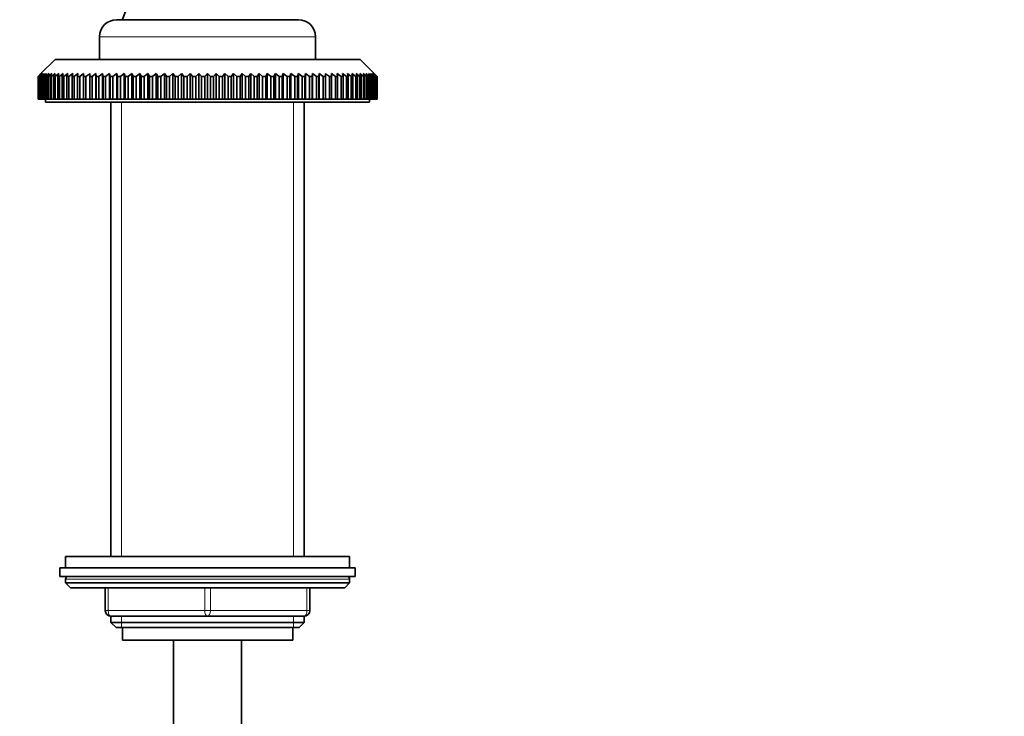
# Model space of a CAD drawing. Units: millimetres. Extents: x 0 to 1281, y 0 to 1858.
# Drawn here: x 762 to 936, y 1150 to 1272 of the extents above; entities that cross this region are included whole.
import ezdxf
from ezdxf import colors
from ezdxf.entities.mleader import LeaderData, LeaderLine
from ezdxf.math import Vec2, Vec3

# ---------------------------------------------------------------- set-up
doc = ezdxf.new("R2010")
doc.units = ezdxf.units.MM
doc.layers.add('DV1_Défaut', color=7, linetype='Continuous')
doc.layers.add('Défaut', color=7, linetype='Continuous')

# ---------------------------------------------------------------- blocks, each defined once
blk = doc.blocks.new('_DOT')
at = {"color": 0}
blk.add_line((0, 0), (-1, 0), dxfattribs=at)
at = {"color": 0, "const_width": 0.333}
blk.add_lwpolyline([(-0.1665, 0, 1), (0.1665, 0, 1)], format="xyb", close=True, dxfattribs=at)
blk = doc.blocks.new('SE')
at = {"layer": 'DV1_Défaut', "color": 7, "linetype": 'Continuous', "lineweight": 35}
for p, q in [((779.49, 1272.3), (811.49, 1272.3)), ((776.49, 1269.3), (776.49, 1265.3)), ((814.49, 1265.3), (814.49, 1269.3)), ((768.64, 1265.3), (766.14, 1262.8)), ((768.64, 1265.3), (822.34, 1265.3)), ((824.84, 1262.8), (822.34, 1265.3)), ((765.65, 1262.3), (766.14, 1262.8)), ((765.65, 1258.3), (765.65, 1262.3)), ((765.66, 1262.3), (765.65, 1262.3)), ((766.18, 1262.8), (765.66, 1262.3)), ((765.66, 1262.3), (765.66, 1258.3)), ((765.71, 1262.3), (766.18, 1262.8)), ((765.71, 1258.3), (765.71, 1262.3)), ((765.76, 1262.3), (765.71, 1262.3)), ((766.3, 1262.8), (765.76, 1262.3)), ((765.76, 1262.3), (765.76, 1258.3)), ((765.86, 1262.3), (766.3, 1262.8)), ((765.86, 1258.3), (765.86, 1262.3)), ((765.94, 1262.3), (765.86, 1262.3)), ((766.5, 1262.8), (765.94, 1262.3)), ((765.94, 1262.3), (765.94, 1258.3)), ((766.09, 1262.3), (766.5, 1262.8)), ((766.09, 1258.3), (766.09, 1262.3)), ((766.2, 1262.3), (766.09, 1262.3)), ((766.78, 1262.8), (766.2, 1262.3)), ((766.2, 1262.3), (766.2, 1258.3)), ((766.4, 1262.3), (766.78, 1262.8)), ((766.4, 1258.3), (766.4, 1262.3)), ((766.54, 1262.3), (766.4, 1262.3)), ((767.14, 1262.8), (766.54, 1262.3)), ((766.54, 1262.3), (766.54, 1258.3)), ((766.79, 1262.3), (767.14, 1262.8)), ((766.79, 1258.3), (766.79, 1262.3)), ((766.96, 1262.3), (766.79, 1262.3)), ((767.58, 1262.8), (766.96, 1262.3)), ((766.96, 1262.3), (766.96, 1258.3)), ((767.26, 1262.3), (767.58, 1262.8)), ((767.26, 1258.3), (767.26, 1262.3)), ((767.45, 1262.3), (767.26, 1262.3)), ((768.09, 1262.8), (767.45, 1262.3)), ((767.45, 1262.3), (767.45, 1258.3)), ((767.81, 1262.3), (768.09, 1262.8)), ((767.81, 1258.3), (767.81, 1262.3)), ((768.03, 1262.3), (767.81, 1262.3)), ((768.68, 1262.8), (768.03, 1262.3)), ((768.03, 1262.3), (768.03, 1258.3)), ((768.43, 1262.3), (768.68, 1262.8)), ((768.43, 1258.3), (768.43, 1262.3)), ((768.68, 1262.3), (768.43, 1262.3)), ((769.34, 1262.8), (768.68, 1262.3)), ((768.68, 1262.3), (768.68, 1258.3)), ((769.13, 1262.3), (769.34, 1262.8)), ((769.13, 1258.3), (769.13, 1262.3)), ((769.4, 1262.3), (769.13, 1262.3)), ((770.08, 1262.8), (769.4, 1262.3)), ((769.4, 1262.3), (769.4, 1258.3)), ((769.89, 1262.3), (770.08, 1262.8)), ((769.89, 1258.3), (769.89, 1262.3)), ((770.19, 1262.3), (769.89, 1262.3)), ((770.88, 1262.8), (770.19, 1262.3)), ((770.19, 1262.3), (770.19, 1258.3)), ((770.73, 1262.3), (770.88, 1262.8)), ((770.73, 1258.3), (770.73, 1262.3)), ((771.06, 1262.3), (770.73, 1262.3)), ((771.75, 1262.8), (771.06, 1262.3)), ((771.06, 1262.3), (771.06, 1258.3)), ((771.64, 1262.3), (771.75, 1262.8)), ((771.64, 1258.3), (771.64, 1262.3)), ((771.99, 1262.3), (771.64, 1262.3)), ((772.68, 1262.8), (771.99, 1262.3)), ((771.99, 1262.3), (771.99, 1258.3)), ((772.61, 1262.3), (772.68, 1262.8)), ((772.61, 1258.3), (772.61, 1262.3)), ((772.98, 1262.3), (772.61, 1262.3)), ((773.68, 1262.8), (772.98, 1262.3)), ((772.98, 1262.3), (772.98, 1258.3)), ((773.65, 1262.3), (773.68, 1262.8)), ((773.65, 1258.3), (773.65, 1262.3)), ((774.04, 1262.3), (773.65, 1262.3)), ((774.04, 1262.3), (774.04, 1258.3)), ((774.74, 1262.3), (774.74, 1262.8)), ((774.74, 1258.3), (774.74, 1262.3)), ((775.15, 1262.3), (774.74, 1262.3)), ((775.85, 1262.8), (775.15, 1262.3)), ((775.15, 1262.3), (775.15, 1258.3)), ((775.89, 1262.3), (775.85, 1262.8)), ((775.85, 1262.8), (775.85, 1258.3)), ((775.89, 1258.3), (775.89, 1262.3)), ((776.33, 1262.3), (775.89, 1262.3)), ((777.02, 1262.8), (776.33, 1262.3)), ((776.33, 1262.3), (776.33, 1258.3)), ((777.1, 1262.3), (777.02, 1262.8)), ((777.02, 1262.8), (777.02, 1258.3)), ((777.1, 1258.3), (777.1, 1262.3)), ((777.55, 1262.3), (777.1, 1262.3)), ((778.24, 1262.8), (777.55, 1262.3)), ((777.55, 1262.3), (777.55, 1258.3)), ((778.35, 1262.3), (778.24, 1262.8)), ((778.24, 1262.8), (778.24, 1258.3)), ((778.35, 1258.3), (778.35, 1262.3)), ((778.82, 1262.3), (778.35, 1262.3)), ((779.51, 1262.8), (778.82, 1262.3)), ((778.82, 1262.3), (778.82, 1258.3)), ((779.65, 1262.3), (779.51, 1262.8)), ((779.51, 1262.8), (779.51, 1258.3)), ((779.65, 1258.3), (779.65, 1262.3)), ((780.14, 1262.3), (779.65, 1262.3)), ((780.82, 1262.8), (780.14, 1262.3)), ((780.14, 1262.3), (780.14, 1258.3)), ((781, 1262.3), (780.82, 1262.8)), ((780.82, 1262.8), (780.82, 1258.3)), ((781, 1258.3), (781, 1262.3)), ((781.5, 1262.3), (781, 1262.3)), ((782.17, 1262.8), (781.5, 1262.3)), ((781.5, 1262.3), (781.5, 1258.3)), ((782.39, 1262.3), (782.17, 1262.8)), ((782.17, 1262.8), (782.17, 1258.3)), ((782.39, 1258.3), (782.39, 1262.3)), ((782.9, 1262.3), (782.39, 1262.3)), ((783.56, 1262.8), (782.9, 1262.3)), ((782.9, 1262.3), (782.9, 1258.3)), ((783.81, 1262.3), (783.56, 1262.8)), ((783.56, 1262.8), (783.56, 1258.3)), ((783.81, 1258.3), (783.81, 1262.3)), ((784.33, 1262.3), (783.81, 1262.3)), ((784.98, 1262.8), (784.33, 1262.3)), ((784.33, 1262.3), (784.33, 1258.3)), ((785.26, 1262.3), (784.98, 1262.8)), ((784.98, 1262.8), (784.98, 1258.3)), ((785.26, 1258.3), (785.26, 1262.3)), ((785.8, 1262.3), (785.26, 1262.3)), ((786.42, 1262.8), (785.8, 1262.3)), ((785.8, 1262.3), (785.8, 1258.3)), ((786.74, 1262.3), (786.42, 1262.8)), ((786.42, 1262.8), (786.42, 1258.3)), ((786.74, 1258.3), (786.74, 1262.3)), ((787.29, 1262.3), (786.74, 1262.3)), ((787.9, 1262.8), (787.29, 1262.3)), ((787.29, 1262.3), (787.29, 1258.3)), ((788.25, 1262.3), (787.9, 1262.8)), ((787.9, 1262.8), (787.9, 1258.3)), ((788.25, 1258.3), (788.25, 1262.3)), ((788.8, 1262.3), (788.25, 1262.3)), ((789.39, 1262.8), (788.8, 1262.3)), ((788.8, 1262.3), (788.8, 1258.3)), ((789.77, 1262.3), (789.39, 1262.8)), ((789.39, 1262.8), (789.39, 1258.3)), ((789.77, 1258.3), (789.77, 1262.3)), ((790.33, 1262.3), (789.77, 1262.3)), ((790.9, 1262.8), (790.33, 1262.3)), ((790.33, 1262.3), (790.33, 1258.3)), ((791.31, 1262.3), (790.9, 1262.8)), ((790.9, 1262.8), (790.9, 1258.3)), ((791.31, 1258.3), (791.31, 1262.3)), ((791.88, 1262.3), (791.31, 1262.3)), ((792.43, 1262.8), (791.88, 1262.3)), ((791.88, 1262.3), (791.88, 1258.3)), ((792.87, 1262.3), (792.43, 1262.8)), ((792.43, 1262.8), (792.43, 1258.3)), ((792.87, 1258.3), (792.87, 1262.3)), ((793.44, 1262.3), (792.87, 1262.3)), ((793.96, 1262.8), (793.44, 1262.3)), ((793.44, 1262.3), (793.44, 1258.3)), ((794.43, 1262.3), (793.96, 1262.8)), ((793.96, 1262.8), (793.96, 1258.3)), ((795, 1262.3), (794.43, 1262.3)), ((794.43, 1258.3), (794.43, 1262.3)), ((795.49, 1262.8), (795, 1262.3)), ((795, 1262.3), (795, 1258.3)), ((795.99, 1262.3), (795.49, 1262.8)), ((795.49, 1262.8), (795.49, 1258.3)), ((795.99, 1258.3), (795.99, 1262.3)), ((796.56, 1262.3), (795.99, 1262.3)), ((797.03, 1262.8), (796.56, 1262.3)), ((796.56, 1262.3), (796.56, 1258.3)), ((797.55, 1262.3), (797.03, 1262.8)), ((797.03, 1262.8), (797.03, 1258.3)), ((797.55, 1258.3), (797.55, 1262.3)), ((798.12, 1262.3), (797.55, 1262.3)), ((798.56, 1262.8), (798.12, 1262.3)), ((798.12, 1262.3), (798.12, 1258.3)), ((799.11, 1262.3), (798.56, 1262.8)), ((798.56, 1262.8), (798.56, 1258.3)), ((799.11, 1258.3), (799.11, 1262.3)), ((799.67, 1262.3), (799.11, 1262.3)), ((800.08, 1262.8), (799.67, 1262.3)), ((799.67, 1262.3), (799.67, 1258.3)), ((800.65, 1262.3), (800.08, 1262.8)), ((800.08, 1262.8), (800.08, 1258.3)), ((800.65, 1258.3), (800.65, 1262.3)), ((801.21, 1262.3), (800.65, 1262.3)), ((801.6, 1262.8), (801.21, 1262.3)), ((801.21, 1262.3), (801.21, 1258.3)), ((802.18, 1262.3), (801.6, 1262.8)), ((801.6, 1262.8), (801.6, 1258.3)), ((802.18, 1258.3), (802.18, 1262.3)), ((802.74, 1262.3), (802.18, 1262.3)), ((803.09, 1262.8), (802.74, 1262.3)), ((802.74, 1262.3), (802.74, 1258.3)), ((803.7, 1262.3), (803.09, 1262.8)), ((803.09, 1262.8), (803.09, 1258.3)), ((803.7, 1258.3), (803.7, 1262.3)), ((804.24, 1262.3), (803.7, 1262.3)), ((804.56, 1262.8), (804.24, 1262.3)), ((804.24, 1262.3), (804.24, 1258.3)), ((805.19, 1262.3), (804.56, 1262.8)), ((804.56, 1262.8), (804.56, 1258.3)), ((805.19, 1258.3), (805.19, 1262.3)), ((805.73, 1262.3), (805.19, 1262.3)), ((806.01, 1262.8), (805.73, 1262.3)), ((805.73, 1262.3), (805.73, 1258.3)), ((806.65, 1262.3), (806.01, 1262.8)), ((806.01, 1262.8), (806.01, 1258.3)), ((806.65, 1258.3), (806.65, 1262.3)), ((807.18, 1262.3), (806.65, 1262.3)), ((807.43, 1262.8), (807.18, 1262.3)), ((807.18, 1262.3), (807.18, 1258.3)), ((808.09, 1262.3), (807.43, 1262.8)), ((807.43, 1262.8), (807.43, 1258.3)), ((808.09, 1258.3), (808.09, 1262.3)), ((808.6, 1262.3), (808.09, 1262.3)), ((808.82, 1262.8), (808.6, 1262.3)), ((808.6, 1262.3), (808.6, 1258.3)), ((809.49, 1262.3), (808.82, 1262.8)), ((808.82, 1262.8), (808.82, 1258.3)), ((809.49, 1258.3), (809.49, 1262.3)), ((809.99, 1262.3), (809.49, 1262.3)), ((810.17, 1262.8), (809.99, 1262.3)), ((809.99, 1262.3), (809.99, 1258.3)), ((810.85, 1262.3), (810.17, 1262.8)), ((810.17, 1262.8), (810.17, 1258.3)), ((810.85, 1258.3), (810.85, 1262.3)), ((811.33, 1262.3), (810.85, 1262.3)), ((811.48, 1262.8), (811.33, 1262.3)), ((811.33, 1262.3), (811.33, 1258.3)), ((812.16, 1262.3), (811.48, 1262.8)), ((811.48, 1262.8), (811.48, 1258.3)), ((812.16, 1258.3), (812.16, 1262.3)), ((812.64, 1262.3), (812.16, 1262.3)), ((812.74, 1262.8), (812.64, 1262.3)), ((812.64, 1262.3), (812.64, 1258.3)), ((813.44, 1262.3), (812.74, 1262.8)), ((812.74, 1262.8), (812.74, 1258.3)), ((813.44, 1258.3), (813.44, 1262.3)), ((813.89, 1262.3), (813.44, 1262.3)), ((813.96, 1262.8), (813.89, 1262.3)), ((813.89, 1262.3), (813.89, 1258.3)), ((814.66, 1262.3), (813.96, 1262.8)), ((813.96, 1262.8), (813.96, 1258.3)), ((814.66, 1258.3), (814.66, 1262.3)), ((815.1, 1262.3), (814.66, 1262.3)), ((815.13, 1262.8), (815.1, 1262.3)), ((815.1, 1262.3), (815.1, 1258.3)), ((815.83, 1262.3), (815.13, 1262.8)), ((815.13, 1262.8), (815.13, 1258.3)), ((815.83, 1258.3), (815.83, 1262.3)), ((816.25, 1262.3), (815.83, 1262.3)), ((816.25, 1262.8), (816.25, 1262.3)), ((816.25, 1262.3), (816.25, 1258.3)), ((816.95, 1258.3), (816.95, 1262.3)), ((817.34, 1262.3), (816.95, 1262.3)), ((817.3, 1262.8), (817.34, 1262.3)), ((818.01, 1262.3), (817.3, 1262.8)), ((817.34, 1262.3), (817.34, 1258.3)), ((818.01, 1258.3), (818.01, 1262.3)), ((818.38, 1262.3), (818.01, 1262.3)), ((818.3, 1262.8), (818.38, 1262.3)), ((819, 1262.3), (818.3, 1262.8)), ((818.38, 1262.3), (818.38, 1258.3)), ((819, 1258.3), (819, 1262.3)), ((819.35, 1262.3), (819, 1262.3)), ((819.24, 1262.8), (819.35, 1262.3)), ((819.93, 1262.3), (819.24, 1262.8)), ((819.35, 1262.3), (819.35, 1258.3)), ((819.93, 1258.3), (819.93, 1262.3)), ((820.25, 1262.3), (819.93, 1262.3)), ((820.11, 1262.8), (820.25, 1262.3)), ((820.79, 1262.3), (820.11, 1262.8)), ((820.25, 1262.3), (820.25, 1258.3)), ((820.79, 1258.3), (820.79, 1262.3)), ((821.09, 1262.3), (820.79, 1262.3)), ((820.91, 1262.8), (821.09, 1262.3)), ((821.59, 1262.3), (820.91, 1262.8)), ((821.09, 1262.3), (821.09, 1258.3)), ((821.59, 1258.3), (821.59, 1262.3)), ((821.86, 1262.3), (821.59, 1262.3)), ((821.64, 1262.8), (821.86, 1262.3)), ((822.31, 1262.3), (821.64, 1262.8)), ((821.86, 1262.3), (821.86, 1258.3)), ((822.31, 1262.8), (822.56, 1262.3)), ((822.96, 1262.3), (822.31, 1262.8)), ((822.31, 1258.3), (822.31, 1262.3)), ((822.56, 1262.3), (822.31, 1262.3)), ((822.56, 1262.3), (822.56, 1258.3)), ((822.89, 1262.8), (823.18, 1262.3)), ((823.53, 1262.3), (822.89, 1262.8)), ((822.96, 1258.3), (822.96, 1262.3)), ((823.18, 1262.3), (822.96, 1262.3)), ((823.18, 1262.3), (823.18, 1258.3)), ((823.41, 1262.8), (823.73, 1262.3)), ((824.03, 1262.3), (823.41, 1262.8)), ((823.53, 1258.3), (823.53, 1262.3)), ((823.73, 1262.3), (823.53, 1262.3)), ((823.73, 1262.3), (823.73, 1258.3)), ((823.84, 1262.8), (824.19, 1262.3)), ((824.45, 1262.3), (823.84, 1262.8)), ((824.03, 1258.3), (824.03, 1262.3)), ((824.19, 1262.3), (824.03, 1262.3)), ((824.19, 1262.3), (824.19, 1258.3)), ((824.2, 1262.8), (824.58, 1262.3)), ((824.79, 1262.3), (824.2, 1262.8)), ((824.45, 1258.3), (824.45, 1262.3)), ((824.58, 1262.3), (824.45, 1262.3)), ((824.48, 1262.8), (824.89, 1262.3)), ((825.05, 1262.3), (824.48, 1262.8)), ((824.58, 1262.3), (824.58, 1258.3)), ((824.68, 1262.8), (825.12, 1262.3)), ((825.23, 1262.3), (824.68, 1262.8)), ((824.79, 1258.3), (824.79, 1262.3)), ((824.89, 1262.3), (824.79, 1262.3)), ((824.8, 1262.8), (825.27, 1262.3)), ((825.32, 1262.3), (824.8, 1262.8)), ((824.84, 1262.8), (825.34, 1262.3)), ((824.89, 1262.3), (824.89, 1258.3)), ((825.05, 1258.3), (825.05, 1262.3)), ((825.12, 1262.3), (825.05, 1262.3)), ((825.12, 1262.3), (825.12, 1258.3)), ((825.23, 1258.3), (825.23, 1262.3)), ((825.27, 1262.3), (825.23, 1262.3)), ((825.27, 1262.3), (825.27, 1258.3)), ((825.32, 1258.3), (825.32, 1262.3)), ((825.34, 1262.3), (825.32, 1262.3)), ((825.34, 1262.3), (825.34, 1258.3)), ((765.66, 1258.3), (765.65, 1258.3)), ((765.66, 1258.3), (765.71, 1258.3)), ((765.76, 1258.3), (765.71, 1258.3)), ((765.76, 1258.3), (765.86, 1258.3)), ((765.94, 1258.3), (765.86, 1258.3)), ((765.94, 1258.3), (766.09, 1258.3)), ((766.2, 1258.3), (766.09, 1258.3)), ((766.2, 1258.3), (766.4, 1258.3)), ((766.54, 1258.3), (766.4, 1258.3)), ((766.54, 1258.3), (766.79, 1258.3)), ((766.96, 1258.3), (766.79, 1258.3)), ((766.96, 1258.3), (767.26, 1258.3)), ((766.99, 1258.3), (766.99, 1257.8)), ((766.99, 1257.8), (823.99, 1257.8)), ((767.45, 1258.3), (767.26, 1258.3)), ((767.45, 1258.3), (767.81, 1258.3)), ((768.03, 1258.3), (767.81, 1258.3)), ((768.03, 1258.3), (768.43, 1258.3)), ((768.68, 1258.3), (768.43, 1258.3)), ((768.68, 1258.3), (769.13, 1258.3)), ((769.4, 1258.3), (769.13, 1258.3)), ((769.4, 1258.3), (769.89, 1258.3)), ((770.19, 1258.3), (769.89, 1258.3)), ((770.19, 1258.3), (770.73, 1258.3)), ((771.06, 1258.3), (770.73, 1258.3)), ((771.06, 1258.3), (771.64, 1258.3)), ((771.99, 1258.3), (771.64, 1258.3)), ((771.99, 1258.3), (772.61, 1258.3)), ((772.98, 1258.3), (772.61, 1258.3)), ((772.98, 1258.3), (773.65, 1258.3)), ((774.04, 1258.3), (773.65, 1258.3)), ((774.04, 1258.3), (774.74, 1258.3)), ((775.15, 1258.3), (774.74, 1258.3)), ((775.15, 1258.3), (775.85, 1258.3)), ((775.85, 1258.3), (775.89, 1258.3)), ((776.33, 1258.3), (775.89, 1258.3)), ((776.33, 1258.3), (777.02, 1258.3)), ((777.02, 1258.3), (777.1, 1258.3)), ((777.55, 1258.3), (777.1, 1258.3)), ((777.55, 1258.3), (778.24, 1258.3)), ((778.24, 1258.3), (778.35, 1258.3)), ((778.82, 1258.3), (778.35, 1258.3)), ((778.49, 1257.8), (778.49, 1177.8)), ((778.82, 1258.3), (779.51, 1258.3)), ((779.51, 1258.3), (779.65, 1258.3)), ((780.14, 1258.3), (779.65, 1258.3)), ((780.14, 1258.3), (780.82, 1258.3)), ((780.82, 1258.3), (781, 1258.3)), ((781.5, 1258.3), (781, 1258.3)), ((781.5, 1258.3), (782.17, 1258.3)), ((782.17, 1258.3), (782.39, 1258.3)), ((782.9, 1258.3), (782.39, 1258.3)), ((782.9, 1258.3), (783.56, 1258.3)), ((783.56, 1258.3), (783.81, 1258.3)), ((784.33, 1258.3), (783.81, 1258.3)), ((784.33, 1258.3), (784.98, 1258.3)), ((784.98, 1258.3), (785.26, 1258.3)), ((785.8, 1258.3), (785.26, 1258.3)), ((785.8, 1258.3), (786.42, 1258.3)), ((786.42, 1258.3), (786.74, 1258.3)), ((787.29, 1258.3), (786.74, 1258.3)), ((787.29, 1258.3), (787.9, 1258.3)), ((787.9, 1258.3), (788.25, 1258.3)), ((788.8, 1258.3), (788.25, 1258.3)), ((788.8, 1258.3), (789.39, 1258.3)), ((789.39, 1258.3), (789.77, 1258.3)), ((790.33, 1258.3), (789.77, 1258.3)), ((790.33, 1258.3), (790.9, 1258.3)), ((790.9, 1258.3), (791.31, 1258.3)), ((791.88, 1258.3), (791.31, 1258.3)), ((791.88, 1258.3), (792.43, 1258.3)), ((792.43, 1258.3), (792.87, 1258.3)), ((793.44, 1258.3), (792.87, 1258.3)), ((793.44, 1258.3), (793.96, 1258.3)), ((793.96, 1258.3), (794.43, 1258.3)), ((795, 1258.3), (794.43, 1258.3)), ((795, 1258.3), (795.49, 1258.3)), ((795.49, 1258.3), (795.99, 1258.3)), ((796.56, 1258.3), (795.99, 1258.3)), ((796.56, 1258.3), (797.03, 1258.3)), ((797.03, 1258.3), (797.55, 1258.3)), ((798.12, 1258.3), (797.55, 1258.3)), ((798.12, 1258.3), (798.56, 1258.3)), ((798.56, 1258.3), (799.11, 1258.3)), ((799.67, 1258.3), (799.11, 1258.3)), ((799.67, 1258.3), (800.08, 1258.3)), ((800.08, 1258.3), (800.65, 1258.3)), ((801.21, 1258.3), (800.65, 1258.3)), ((801.21, 1258.3), (801.6, 1258.3)), ((801.6, 1258.3), (802.18, 1258.3)), ((802.74, 1258.3), (802.18, 1258.3)), ((802.74, 1258.3), (803.09, 1258.3)), ((803.09, 1258.3), (803.7, 1258.3)), ((804.24, 1258.3), (803.7, 1258.3)), ((804.24, 1258.3), (804.56, 1258.3)), ((804.56, 1258.3), (805.19, 1258.3)), ((805.73, 1258.3), (805.19, 1258.3)), ((805.73, 1258.3), (806.01, 1258.3)), ((806.01, 1258.3), (806.65, 1258.3)), ((807.18, 1258.3), (806.65, 1258.3)), ((807.18, 1258.3), (807.43, 1258.3)), ((807.43, 1258.3), (808.09, 1258.3)), ((808.6, 1258.3), (808.09, 1258.3)), ((808.6, 1258.3), (808.82, 1258.3)), ((808.82, 1258.3), (809.49, 1258.3)), ((809.99, 1258.3), (809.49, 1258.3)), ((809.99, 1258.3), (810.17, 1258.3)), ((810.17, 1258.3), (810.85, 1258.3)), ((811.33, 1258.3), (810.85, 1258.3)), ((811.33, 1258.3), (811.48, 1258.3)), ((811.48, 1258.3), (812.16, 1258.3)), ((812.64, 1258.3), (812.16, 1258.3)), ((812.49, 1177.8), (812.49, 1257.8)), ((812.64, 1258.3), (812.74, 1258.3)), ((812.74, 1258.3), (813.44, 1258.3)), ((813.89, 1258.3), (813.44, 1258.3)), ((813.89, 1258.3), (813.96, 1258.3)), ((813.96, 1258.3), (814.66, 1258.3)), ((815.1, 1258.3), (814.66, 1258.3)), ((815.1, 1258.3), (815.13, 1258.3)), ((815.13, 1258.3), (815.83, 1258.3)), ((816.25, 1258.3), (815.83, 1258.3)), ((816.25, 1258.3), (816.95, 1258.3)), ((817.34, 1258.3), (816.95, 1258.3)), ((817.34, 1258.3), (818.01, 1258.3)), ((818.38, 1258.3), (818.01, 1258.3)), ((818.38, 1258.3), (819, 1258.3)), ((819.35, 1258.3), (819, 1258.3)), ((819.35, 1258.3), (819.93, 1258.3)), ((820.25, 1258.3), (819.93, 1258.3)), ((820.25, 1258.3), (820.79, 1258.3)), ((821.09, 1258.3), (820.79, 1258.3)), ((821.09, 1258.3), (821.59, 1258.3)), ((821.86, 1258.3), (821.59, 1258.3)), ((821.86, 1258.3), (822.31, 1258.3)), ((822.56, 1258.3), (822.31, 1258.3)), ((822.56, 1258.3), (822.96, 1258.3)), ((823.18, 1258.3), (822.96, 1258.3)), ((823.18, 1258.3), (823.53, 1258.3)), ((823.73, 1258.3), (823.53, 1258.3)), ((823.73, 1258.3), (824.03, 1258.3)), ((823.99, 1257.8), (823.99, 1258.3)), ((824.19, 1258.3), (824.03, 1258.3)), ((824.19, 1258.3), (824.45, 1258.3)), ((824.58, 1258.3), (824.45, 1258.3)), ((824.58, 1258.3), (824.79, 1258.3)), ((824.89, 1258.3), (824.79, 1258.3)), ((824.89, 1258.3), (825.05, 1258.3)), ((825.12, 1258.3), (825.05, 1258.3)), ((825.12, 1258.3), (825.23, 1258.3)), ((825.27, 1258.3), (825.23, 1258.3)), ((825.27, 1258.3), (825.32, 1258.3)), ((825.34, 1258.3), (825.32, 1258.3)), ((820.49, 1177.8), (770.49, 1177.8)), ((770.49, 1177.8), (770.49, 1175.8)), ((820.49, 1175.8), (820.49, 1177.8)), ((769.49, 1175.8), (821.49, 1175.8)), ((769.49, 1175.8), (769.49, 1174.3)), ((821.49, 1174.3), (821.49, 1175.8)), ((769.49, 1174.3), (821.49, 1174.3)), ((770.49, 1173.8), (770.49, 1173.14)), ((820.49, 1173.14), (820.49, 1173.8)), ((770.49, 1173.14), (820.49, 1173.14)), ((770.49, 1173.14), (771.34, 1172.3)), ((771.34, 1172.3), (819.65, 1172.3)), ((777.49, 1168.3), (777.49, 1172.3)), ((813.49, 1172.3), (813.49, 1168.3)), ((819.65, 1172.3), (820.49, 1173.14)), ((778.49, 1167.3), (778.49, 1166.2)), ((795.49, 1167.3), (778.49, 1167.3)), ((812.49, 1167.3), (795.49, 1167.3)), ((812.49, 1166.2), (812.49, 1167.3)), ((778.49, 1166.2), (812.49, 1166.2)), ((778.49, 1166.2), (779.4, 1165.3)), ((779.4, 1165.3), (811.59, 1165.3)), ((780.49, 1165.3), (780.49, 1163.1)), ((810.49, 1163.1), (810.49, 1165.3)), ((811.59, 1165.3), (812.49, 1166.2)), ((780.49, 1163.1), (810.49, 1163.1)), ((789.49, 1163.1), (789.49, 1075.3)), ((801.49, 1075.3), (801.49, 1163.1))]:
    blk.add_line(p, q, dxfattribs=at)
at = {"layer": 'DV1_Défaut', "color": 7, "linetype": 'Continuous', "lineweight": 18}
for p, q in [((776.49, 1269.3), (814.49, 1269.3)), ((780.35, 1177.8), (780.35, 1257.8)), ((810.64, 1177.8), (810.64, 1257.8)), ((770.49, 1173.8), (820.49, 1173.8)), ((777.99, 1172.3), (777.99, 1168.3)), ((794.99, 1168.3), (794.99, 1172.3)), ((795.99, 1172.3), (795.99, 1168.3)), ((812.99, 1168.3), (812.99, 1172.3)), ((777.49, 1168.3), (777.99, 1168.3)), ((777.99, 1168.3), (794.99, 1168.3)), ((794.99, 1168.3), (795.99, 1168.3)), ((795.99, 1168.3), (812.99, 1168.3)), ((812.99, 1168.3), (813.49, 1168.3)), ((780.35, 1165.3), (780.35, 1167.3)), ((810.64, 1165.3), (810.64, 1167.3))]:
    blk.add_line(p, q, dxfattribs=at)
at = {"layer": 'DV1_Défaut', "color": 7, "linetype": 'Continuous', "lineweight": 35}
for centre, radius, start, end in [((733.31, 1290.82), 50.69, 338.5709, 9.3369), ((779.49, 1269.3), 3, 90, 180), ((811.49, 1269.3), 3, 0, 90), ((770.99, 1173.8), 0.5, 90, 180), ((819.99, 1173.8), 0.5, 0, 90), ((778.49, 1168.3), 1, 180, 270), ((812.49, 1168.3), 1, 270, 0)]:
    blk.add_arc(centre, radius, start, end, dxfattribs=at)
at = {"layer": 'DV1_Défaut', "color": 7, "linetype": 'Continuous', "lineweight": 18}
for centre, major_axis, start_param, end_param in [((778.49, 1168.3), (0, -1), 4.712389, 6.283185), ((795.49, 1168.3), (0, -1), 4.712389, 6.283185), ((795.49, 1168.3), (0, -1), 0, 1.570796), ((812.49, 1168.3), (0, 1), 3.141593, 4.712389)]:
    blk.add_ellipse(centre, major_axis=major_axis, ratio=0.5, start_param=start_param, end_param=end_param, dxfattribs=at)
at = {"layer": 'DV1_Défaut', "color": 7, "linetype": 'Continuous', "lineweight": 35}
for points in [[(774.74, 1262.8), (774.51, 1262.63), (774.27, 1262.46), (774.04, 1262.3)], [(816.95, 1262.3), (816.72, 1262.46), (816.48, 1262.63), (816.25, 1262.8)]]:
    blk.add_open_spline(points, degree=3, dxfattribs=at)

msp = doc.modelspace()

# ---------------------------------------------------------------- block references
at = {"layer": 'Défaut'}
msp.add_blockref('SE', (0, 0), dxfattribs=at)

# ---------------------------------------------------------------- leaders
at = {"layer": 'Défaut', "color": 7, "linetype": 'Continuous', "lineweight": 18}
ml = msp.add_multileader_mtext('Standard', dxfattribs=at)
ml.set_content('{\\pxsm0.9;\\fSolid Edge ISO|b1||i0||c0|p34;\\W1.;13/10/2016\\P}', color=256)
ml.set_leader_properties()
ml.set_arrow_properties(name='DOT')
ml.build(insert=Vec2(0, 0))
ml.multileader.update_dxf_attribs({"leader_type": 0, "dogleg_length": 0, "arrow_head_size": 12})
ctx = ml.context
ctx.base_point, ctx.char_height, ctx.arrow_head_size, ctx.landing_gap_size = Vec3(1034.73, 1850.61), 12, 12, 4.2
notes = []
notes.append((ctx, [(0, (0, 0, 0), (0, 0), (1, 0), 1, [])]))
ctx.mtext.insert = Vec3(1036.73, 1856.73)
for ctx, leaders in notes:
    for number, flags, end, landing, length, lines in leaders:
        leader = LeaderData()
        leader.index, (leader.has_last_leader_line, leader.has_dogleg_vector, leader.attachment_direction) = number, flags
        leader.last_leader_point, leader.dogleg_vector, leader.dogleg_length = Vec3(end), Vec3(landing), length
        for number, points, colour, breaks in lines:
            line = LeaderLine()
            line.index, line.vertices, line.color, line.breaks = number, Vec3.list(points), colors.encode_raw_color(colour), breaks
            leader.lines.append(line)
        ctx.leaders.append(leader)

doc.saveas('drawing.dxf')
